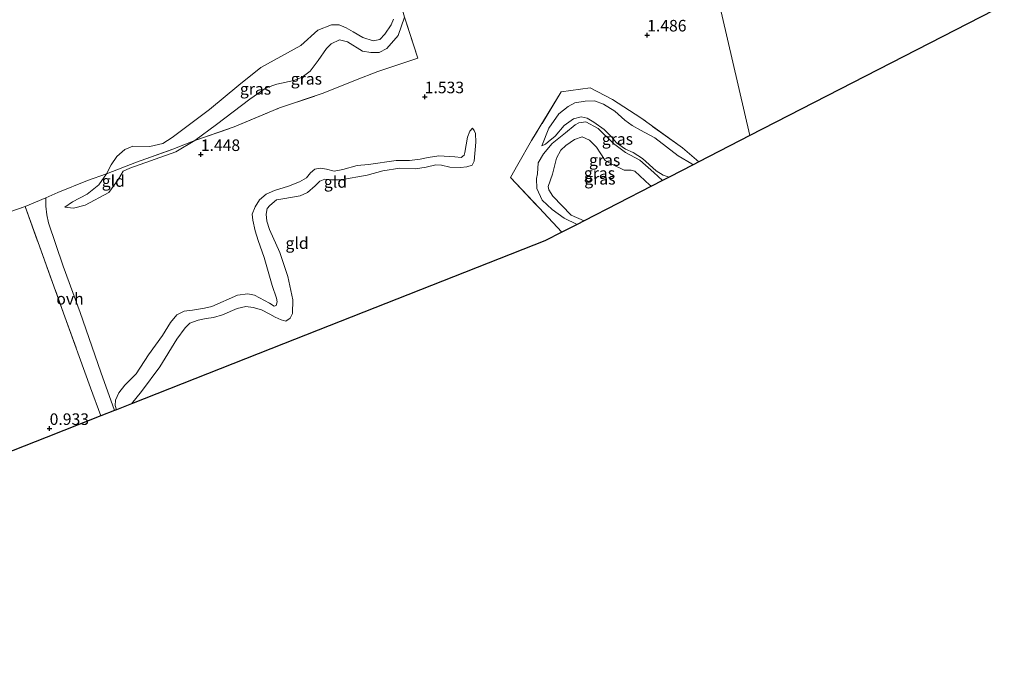
# Model space of a CAD drawing. Units: metres. Extents: x 140000 to 150003, y 474998 to 481251.
# Drawn here: x 141136 to 141349, y 479533 to 479673 of the extents above; entities that cross this region are included whole.
import ezdxf
from ezdxf.enums import TextEntityAlignment as Align

# ---------------------------------------------------------------- set-up
doc = ezdxf.new("R2010")
doc.units = ezdxf.units.M
doc.linetypes.add('IE-TERREINAFSCHEIDING', pattern=[10, 8, -2])
doc.layers.get('0').update_dxf_attribs({"lineweight": 25})
doc.layers.add('B-ME-GW-HOOGTEPUNT-S-B1', color=10, linetype='Continuous')
doc.layers.add('B-ME-KG-KADASTRAAL-OPNAMEDTMGRENS-L-B1', color=10, linetype='Continuous')
for name, color, linetype, lineweight in [('B-ME-GW-KRUINLIJN-L-B1', 93, 'Continuous', 18), ('B-ME-GW-TEENLIJN-L-B1', 93, 'Continuous', 18), ('B-ME-IE-GRASLAND-GV-B6', 93, 'Continuous', 18), ('B-ME-IE-GRONDWERKLIJN-GROND_INGERICHT-GV-B6', 253, 'Continuous', 18), ('B-ME-IE-HULPGEOMETRIE-L-B1', 53, 'Continuous', 18), ('B-ME-IE-TERREINAFSCHEIDING-DOORGANG-L-B1', 8, 'IE-TERREINAFSCHEIDING-KUNSTMATIG-OPEN', 18), ('B-ME-IE-TERREINAFSCHEIDING-RASTERHEKWERK-L-B1', 8, 'IE-TERREINAFSCHEIDING', 18), ('B-ME-VH-VERH_SOORT-ONVERHARD-GV-B6', 8, 'Continuous', 18)]:
    doc.layers.add(name, color=color, linetype=linetype, lineweight=lineweight)
doc.styles.add('NLCS-ISO', font='NLCS-ISO.TTF')
doc.linetypes.add('IE-TERREINAFSCHEIDING-KUNSTMATIG-OPEN', pattern='A,7,-1.5,[67,NLCS.SHX,S=0.75,R=0,X=0,Y=0],-1.5', length=10)

# ---------------------------------------------------------------- blocks, each defined once
blk = doc.blocks.new('hoogtepunt')
for p, q in [((-0.5, 0), (0.5, 0)), ((0, 0.5), (0, -0.5))]:
    blk.add_line(p, q)

msp = doc.modelspace()

# ---------------------------------------------------------------- linework, layer by layer
at = {"layer": 'B-ME-GW-KRUINLIJN-L-B1'}
for points in [[(141217.136, 479673.58, 2.558), (141216.621, 479672.337, 2.486), (141215.263, 479670.306, 2.441), (141214.151, 479669.178, 2.407), (141212.719, 479668.858, 2.363), (141210.476, 479669.56, 2.402), (141208.4, 479670.797, 2.407), (141206.835, 479671.659, 2.452), (141205.329, 479672.351, 2.547), (141203.667, 479672.307, 2.631), (141200.753, 479671.177, 2.637), (141197.078, 479667.825, 2.553), (141188.438, 479663.08, 2.502), (141183.663, 479659.248, 2.379), (141177.281, 479653.969, 2.217), (141169.249, 479647.897, 2.134), (141167.175, 479646.634, 2.134), (141164.389, 479645.975, 2.184), (141160.693, 479646.057, 2.223), (141158.952, 479645.333, 2.189), (141157.245, 479643.845, 2.15), (141156.024, 479642.011, 2.122), (141155.008, 479640.086, 2.048)], [(141256.817, 479629.103, 0.525), (141254.028, 479630.474, 0.548), (141251.443, 479632.364, 0.506), (141249.266, 479634.383, 0.581), (141248.099, 479636.875, 0.594), (141248.046, 479639.043, 0.695), (141248.239, 479640.083, 0.711), (141248.423, 479642.424, 0.844), (141249.59, 479644.357, 0.961), (141251.456, 479646.637, 1.361), (141254.329, 479648.909, 1.956), (141256.431, 479650.689, 2.45), (141257.211, 479651.141, 2.56), (141258.74, 479651.321, 2.635), (141261.428, 479649.851, 2.827), (141264.731, 479646.644, 3.083), (141267.324, 479644.671, 3.077), (141270.379, 479643.052, 2.752), (141273.441, 479640.367, 2.635), (141275.31, 479638.613, 2.553)], [(141276.721, 479639.339, 2.46), (141275.492, 479639.74, 2.537), (141273.975, 479640.685, 2.576), (141270.992, 479643.4, 2.713), (141268.949, 479644.67, 2.853), (141267.273, 479645.386, 3.002), (141265.381, 479646.787, 3.009), (141264.287, 479648.068, 2.95), (141262.657, 479649.628, 2.762), (141260.47, 479651.238, 2.638), (141259.033, 479652.117, 2.606), (141257.716, 479652.393, 2.515), (141256.071, 479651.983, 2.378), (141254.014, 479650.513, 2.001), (141252.1, 479648.254, 1.65), (141250.605, 479646.981, 1.377), (141249.988, 479646.472, 1.221), (141249.176, 479646.109, 1.072)], [(141234.178, 479649.971, 1.228), (141233.649, 479649.333, 1.345), (141233.144, 479647.995, 1.361), (141232.542, 479644.684, 1.325), (141232.413, 479644.089, 1.318), (141231.753, 479643.574, 1.298), (141230.413, 479643.706, 1.29), (141226.889, 479643.963, 1.22), (141224.629, 479643.595, 1.205), (141222.853, 479643.239, 1.197), (141220.542, 479642.924, 1.201), (141217.683, 479642.915, 1.169), (141211.699, 479642.077, 1.205), (141209.232, 479641.878, 1.228), (141206.135, 479640.979, 1.29), (141204.245, 479640.673, 1.302), (141202.581, 479641.037, 1.322), (141201.234, 479641.308, 1.333), (141200.089, 479641.05, 1.294), (141199.162, 479640.254, 1.189), (141198.252, 479639.218, 1.22), (141196.802, 479638.298, 1.22), (141194.402, 479637.384, 1.247), (141191.383, 479636.426, 1.185), (141189.583, 479635.629, 1.177), (141188.09, 479634.403, 1.134), (141187.178, 479632.943, 1.185), (141186.555, 479631.347, 1.267), (141186.693, 479630.007, 1.341), (141187.151, 479627.742, 1.341), (141187.836, 479625.608, 1.224), (141189.094, 479621.967, 1.146), (141190.869, 479615.871, 1.138), (141191.776, 479613.122, 1.052), (141191.935, 479612.339, 1.013), (141191.735, 479611.561, 0.982), (141191.269, 479611.412, 0.959), (141190.29, 479612.027, 0.959), (141187.067, 479613.779, 1.169), (141185.605, 479614.1, 1.158), (141183.391, 479613.808, 1.115), (141177.77, 479611.324, 0.963), (141176.243, 479610.95, 0.998), (141173.652, 479610.568, 1.052), (141171.817, 479610.301, 1.088), (141170.202, 479609.534, 1.056), (141168.858, 479607.844, 1.08), (141167.099, 479605.029, 1.13), (141164.127, 479600.837, 1.107), (141161.434, 479596.763, 1.064), (141158.951, 479594.303, 1.064), (141157.645, 479592.609, 1.052), (141156.938, 479591.044, 1.064), (141156.914, 479589.896, 1.002), (141157.194, 479588.979, 0.97)], [(141155.008, 479640.086, 2.048), (141153.347, 479637.695, 1.793), (141150.843, 479635.683, 1.707), (141147.627, 479634.011, 1.691), (141145.961, 479632.828, 1.601)]]:
    msp.add_polyline3d(points, dxfattribs=at)
at = {"layer": 'B-ME-GW-TEENLIJN-L-B1'}
for points in [[(141145.961, 479632.828, 1.601), (141147.862, 479632.646, 1.425), (141150.361, 479633.272, 1.404), (141155.514, 479636.016, 1.579), (141157.574, 479638.87, 1.681), (141158.64, 479640.664, 1.755), (141160.03, 479641.309, 1.718), (141170.007, 479644.86, 1.665), (141174.16, 479647.315, 1.745), (141178.821, 479650.731, 1.729), (141186.021, 479656.238, 1.729), (141189.524, 479658.696, 1.713), (141191.893, 479659.502, 1.702), (141195.578, 479660.303, 1.691), (141197.358, 479661.005, 1.723), (141199.083, 479662.307, 1.787), (141200.788, 479664.586, 1.963), (141202.597, 479667.17, 2.054), (141203.604, 479668.249, 2.144), (141205.422, 479669.082, 2.203), (141207.188, 479668.659, 2.246), (141210.398, 479666.648, 2.187), (141212.178, 479666.315, 2.155), (141213.998, 479666.325, 2.166), (141215.702, 479667.201, 2.198), (141218.097, 479670.046, 2.299), (141219.504, 479673.955, 2.363)], [(141249.176, 479646.109, 1.072), (141250.741, 479649.931, 1.273), (141252.865, 479653.02, 1.423), (141254.866, 479654.637, 1.504), (141256.36, 479655.418, 1.605), (141258.603, 479655.831, 1.569), (141260.625, 479655.871, 1.445), (141262.565, 479655.122, 1.449), (141265.009, 479653.648, 1.442), (141267.149, 479651.652, 1.445), (141268.726, 479650.497, 1.426), (141270.543, 479649.505, 1.41), (141273.663, 479647.837, 1.367), (141278.692, 479643.971, 1.257), (141281.668, 479642.237, 1.224), (141281.96, 479642.033, 1.22)], [(141160.402, 479590.244, 0.484), (141162.554, 479592.898, 0.522), (141166.552, 479598.23, 0.584), (141170.22, 479604.254, 0.69), (141172.019, 479606.68, 0.756), (141173.065, 479607.736, 0.764), (141174.856, 479608.352, 0.752), (141176.553, 479608.715, 0.76), (141178.133, 479608.921, 0.748), (141180.076, 479609.548, 0.76), (141183.285, 479610.896, 0.787), (141185.155, 479611.339, 0.744), (141186.76, 479611.115, 0.717), (141188.553, 479610.641, 0.69), (141190.354, 479609.695, 0.686), (141191.475, 479609.024, 0.647), (141192.806, 479608.44, 0.592), (141193.789, 479608.134, 0.557), (141194.76, 479608.8, 0.53), (141195.285, 479609.783, 0.514), (141195.329, 479612.795, 0.503), (141194.276, 479617.844, 0.514), (141192.544, 479623.001, 0.561), (141190.315, 479627.977, 0.596), (141189.678, 479629.802, 0.6), (141189.531, 479631.293, 0.596), (141189.804, 479632.525, 0.608), (141190.343, 479633.23, 0.616), (141191.781, 479634.417, 0.635), (141193.198, 479634.662, 0.655), (141196.882, 479635.302, 0.573), (141198.538, 479636.002, 0.577), (141200.155, 479637.462, 0.616), (141201.192, 479638.451, 0.666), (141202.232, 479638.876, 0.701), (141203.721, 479638.766, 0.701), (141205.749, 479638.759, 0.631), (141211.397, 479639.774, 0.612), (141214.794, 479640.705, 0.608), (141218.473, 479641.255, 0.616), (141221.851, 479641.13, 0.67), (141224.181, 479641.527, 0.662), (141226.291, 479641.987, 0.662), (141227.526, 479641.92, 0.647), (141229.313, 479641.47, 0.643), (141231.61, 479641.411, 0.682), (141232.978, 479641.593, 0.662), (141234.127, 479641.942, 0.686), (141234.54, 479642.796, 0.733), (141234.893, 479646.946, 0.947), (141234.883, 479648.778, 1.123), (141234.579, 479649.412, 1.177), (141234.178, 479649.971, 1.228)], [(141258.35, 479629.891, -0.254), (141255.58, 479631.098, -0.254), (141251.567, 479635.239, -0.081), (141250.744, 479636.564, -0.088), (141250.607, 479637.346, -0.063), (141251.531, 479640.019, -0.026), (141252.375, 479643.487, 0.006), (141253.307, 479645.215, 0.006), (141254.414, 479646.207, -0.019), (141256.298, 479647.503, -0.063), (141257.936, 479648.07, -0.194), (141259.512, 479647.329, -0.241), (141261.047, 479645.849, -0.263), (141262.92, 479642.939, -0.31), (141264.365, 479642.144, -0.285), (141267.047, 479640.827, -0.292), (141268.554, 479640.884, -0.332), (141269.326, 479640.659, -0.354), (141272.601, 479637.617, -0.31), (141272.938, 479637.394, -0.308)]]:
    msp.add_polyline3d(points, dxfattribs=at)
at = {"layer": 'B-ME-IE-GRASLAND-GV-B6'}
for points in [[(141217.136, 479673.58, 2.558), (141216.621, 479672.337, 2.486), (141215.263, 479670.306, 2.441), (141214.151, 479669.178, 2.407), (141212.719, 479668.858, 2.363), (141210.476, 479669.56, 2.402), (141208.4, 479670.797, 2.407), (141206.835, 479671.659, 2.452), (141205.329, 479672.351, 2.547), (141203.667, 479672.307, 2.631), (141200.753, 479671.177, 2.637), (141197.078, 479667.825, 2.553), (141188.438, 479663.08, 2.502), (141183.663, 479659.248, 2.379), (141177.281, 479653.969, 2.217), (141169.249, 479647.897, 2.134), (141167.175, 479646.634, 2.134), (141164.389, 479645.975, 2.184), (141160.693, 479646.057, 2.223), (141158.952, 479645.333, 2.189), (141157.245, 479643.845, 2.15), (141156.024, 479642.011, 2.122), (141155.008, 479640.086, 2.048), (141150.916, 479638.617, 1.945), (141144.492, 479635.986, 1.945), (141141.905, 479634.844, 1.898), (141137.445, 479633.02, 1.81), (141126.717, 479629.283, 1.497)], [(141219.504, 479673.955, 2.363), (141218.097, 479670.046, 2.299), (141215.702, 479667.201, 2.198), (141213.998, 479666.325, 2.166), (141212.178, 479666.315, 2.155), (141210.398, 479666.648, 2.187), (141207.188, 479668.659, 2.246), (141205.422, 479669.082, 2.203), (141203.604, 479668.249, 2.144), (141202.597, 479667.17, 2.054), (141200.788, 479664.586, 1.963), (141199.083, 479662.307, 1.787), (141197.358, 479661.005, 1.723), (141195.578, 479660.303, 1.691), (141191.893, 479659.502, 1.702), (141189.524, 479658.696, 1.713), (141186.021, 479656.238, 1.729), (141178.821, 479650.731, 1.729), (141174.16, 479647.315, 1.745), (141169.363, 479645.413, 1.773), (141161.495, 479642.595, 1.788), (141155.008, 479640.086, 2.048), (141156.024, 479642.011, 2.122), (141157.245, 479643.845, 2.15), (141158.952, 479645.333, 2.189), (141160.693, 479646.057, 2.223), (141164.389, 479645.975, 2.184), (141167.175, 479646.634, 2.134), (141169.249, 479647.897, 2.134), (141177.281, 479653.969, 2.217), (141183.663, 479659.248, 2.379), (141188.438, 479663.08, 2.502), (141197.078, 479667.825, 2.553), (141200.753, 479671.177, 2.637), (141203.667, 479672.307, 2.631), (141205.329, 479672.351, 2.547), (141206.835, 479671.659, 2.452), (141208.4, 479670.797, 2.407), (141210.476, 479669.56, 2.402), (141212.719, 479668.858, 2.363), (141214.151, 479669.178, 2.407), (141215.263, 479670.306, 2.441), (141216.621, 479672.337, 2.486), (141217.136, 479673.58, 2.558)], [(141174.16, 479647.315, 1.745), (141178.821, 479650.731, 1.729), (141186.021, 479656.238, 1.729), (141189.524, 479658.696, 1.713), (141191.893, 479659.502, 1.702), (141195.578, 479660.303, 1.691), (141197.358, 479661.005, 1.723), (141199.083, 479662.307, 1.787), (141200.788, 479664.586, 1.963), (141202.597, 479667.17, 2.054), (141203.604, 479668.249, 2.144), (141205.422, 479669.082, 2.203), (141207.188, 479668.659, 2.246), (141210.398, 479666.648, 2.187), (141212.178, 479666.315, 2.155), (141213.998, 479666.325, 2.166), (141215.702, 479667.201, 2.198), (141218.097, 479670.046, 2.299), (141219.504, 479673.955, 2.363), (141222.371, 479665.112, 1.869), (141213.719, 479662.211, 1.989), (141208.862, 479660.327, 1.869), (141201.867, 479657.51, 1.495), (141192.472, 479654.347, 1.381), (141182.658, 479650.214, 1.479), (141174.16, 479647.315, 1.745)], [(141283.191, 479642.666, 1.111), (141281.96, 479642.033, 1.22), (141281.668, 479642.237, 1.224), (141278.692, 479643.971, 1.257), (141273.663, 479647.837, 1.367), (141270.543, 479649.505, 1.41), (141268.726, 479650.497, 1.426), (141267.149, 479651.652, 1.445), (141265.009, 479653.648, 1.442), (141262.565, 479655.122, 1.449), (141260.625, 479655.871, 1.445), (141258.603, 479655.831, 1.569), (141256.36, 479655.418, 1.605), (141254.866, 479654.637, 1.504), (141252.865, 479653.02, 1.423), (141250.741, 479649.931, 1.273), (141249.176, 479646.109, 1.072), (141249.988, 479646.472, 1.221), (141250.605, 479646.981, 1.377), (141252.1, 479648.254, 1.65), (141254.014, 479650.513, 2.001), (141256.071, 479651.983, 2.378), (141257.716, 479652.393, 2.515), (141259.033, 479652.117, 2.606), (141260.47, 479651.238, 2.638), (141262.657, 479649.628, 2.762), (141264.287, 479648.068, 2.95), (141265.381, 479646.787, 3.009), (141267.273, 479645.386, 3.002), (141268.949, 479644.67, 2.853), (141270.992, 479643.4, 2.713), (141273.975, 479640.685, 2.576), (141275.492, 479639.74, 2.537), (141276.721, 479639.339, 2.46), (141275.31, 479638.613, 2.553), (141273.441, 479640.367, 2.635), (141270.379, 479643.052, 2.752), (141267.324, 479644.671, 3.077), (141264.731, 479646.644, 3.083), (141261.428, 479649.851, 2.827), (141258.74, 479651.321, 2.635), (141257.211, 479651.141, 2.56), (141256.431, 479650.689, 2.45), (141254.329, 479648.909, 1.956), (141251.456, 479646.637, 1.361), (141249.59, 479644.357, 0.961), (141248.423, 479642.424, 0.844), (141248.239, 479640.083, 0.711), (141248.046, 479639.043, 0.695), (141248.099, 479636.875, 0.594), (141249.266, 479634.383, 0.581), (141251.443, 479632.364, 0.506), (141254.028, 479630.474, 0.548), (141256.817, 479629.103, 0.525), (141253.499, 479627.396, 0.5), (141248.624, 479632.67, 0.574), (141242.395, 479639.257, 0.75), (141244.018, 479642.078, 0.831), (141246.993, 479647.249, 0.981), (141253.388, 479657.815, 1.195), (141259.679, 479658.694, 1.358), (141264.496, 479656.134, 1.442), (141270.64, 479652.168, 1.351), (141279.64, 479645.659, 1.169), (141283.191, 479642.666, 1.111)], [(141281.96, 479642.033, 1.22), (141276.721, 479639.339, 2.46), (141275.492, 479639.74, 2.537), (141273.975, 479640.685, 2.576), (141270.992, 479643.4, 2.713), (141268.949, 479644.67, 2.853), (141267.273, 479645.386, 3.002), (141265.381, 479646.787, 3.009), (141264.287, 479648.068, 2.95), (141262.657, 479649.628, 2.762), (141260.47, 479651.238, 2.638), (141259.033, 479652.117, 2.606), (141257.716, 479652.393, 2.515), (141256.071, 479651.983, 2.378), (141254.014, 479650.513, 2.001), (141252.1, 479648.254, 1.65), (141250.605, 479646.981, 1.377), (141249.988, 479646.472, 1.221), (141249.176, 479646.109, 1.072), (141250.741, 479649.931, 1.273), (141252.865, 479653.02, 1.423), (141254.866, 479654.637, 1.504), (141256.36, 479655.418, 1.605), (141258.603, 479655.831, 1.569), (141260.625, 479655.871, 1.445), (141262.565, 479655.122, 1.449), (141265.009, 479653.648, 1.442), (141267.149, 479651.652, 1.445), (141268.726, 479650.497, 1.426), (141270.543, 479649.505, 1.41), (141273.663, 479647.837, 1.367), (141278.692, 479643.971, 1.257), (141281.668, 479642.237, 1.224), (141281.96, 479642.033, 1.22)], [(141275.31, 479638.613, 2.553), (141272.938, 479637.394, -0.308), (141272.601, 479637.617, -0.31), (141269.326, 479640.659, -0.354), (141268.554, 479640.884, -0.332), (141267.047, 479640.827, -0.292), (141264.365, 479642.144, -0.285), (141262.92, 479642.939, -0.31), (141261.047, 479645.849, -0.263), (141259.512, 479647.329, -0.241), (141257.936, 479648.07, -0.194), (141256.298, 479647.503, -0.063), (141254.414, 479646.207, -0.019), (141253.307, 479645.215, 0.006), (141252.375, 479643.487, 0.006), (141251.531, 479640.019, -0.026), (141250.607, 479637.346, -0.063), (141250.744, 479636.564, -0.088), (141251.567, 479635.239, -0.081), (141255.58, 479631.098, -0.254), (141258.35, 479629.891, -0.254), (141256.817, 479629.103, 0.525), (141254.028, 479630.474, 0.548), (141251.443, 479632.364, 0.506), (141249.266, 479634.383, 0.581), (141248.099, 479636.875, 0.594), (141248.046, 479639.043, 0.695), (141248.239, 479640.083, 0.711), (141248.423, 479642.424, 0.844), (141249.59, 479644.357, 0.961), (141251.456, 479646.637, 1.361), (141254.329, 479648.909, 1.956), (141256.431, 479650.689, 2.45), (141257.211, 479651.141, 2.56), (141258.74, 479651.321, 2.635), (141261.428, 479649.851, 2.827), (141264.731, 479646.644, 3.083), (141267.324, 479644.671, 3.077), (141270.379, 479643.052, 2.752), (141273.441, 479640.367, 2.635), (141275.31, 479638.613, 2.553)], [(141272.938, 479637.394, -0.308), (141258.35, 479629.891, -0.254), (141255.58, 479631.098, -0.254), (141251.567, 479635.239, -0.081), (141250.744, 479636.564, -0.088), (141250.607, 479637.346, -0.063), (141251.531, 479640.019, -0.026), (141252.375, 479643.487, 0.006), (141253.307, 479645.215, 0.006), (141254.414, 479646.207, -0.019), (141256.298, 479647.503, -0.063), (141257.936, 479648.07, -0.194), (141259.512, 479647.329, -0.241), (141261.047, 479645.849, -0.263), (141262.92, 479642.939, -0.31), (141264.365, 479642.144, -0.285), (141267.047, 479640.827, -0.292), (141268.554, 479640.884, -0.332), (141269.326, 479640.659, -0.354), (141272.601, 479637.617, -0.31), (141272.938, 479637.394, -0.308)]]:
    msp.add_polyline3d(points, dxfattribs=at)
at = {"layer": 'B-ME-IE-GRONDWERKLIJN-GROND_INGERICHT-GV-B6'}
for points in [[(141371.975, 479688.325, 1.459), (141294.224, 479648.34, 1.11), (141284.525, 479690.188, 1.45), (141282.169, 479700.352, 2.128), (141290.658, 479707.327, 2.002), (141299.754, 479715.29, 1.965), (141303.2, 479718.055, 1.95), (141308.601, 479721.264, 1.892), (141320.52, 479725.686, 1.987), (141335.413, 479731.095, 1.825), (141348.101, 479736.004, 1.814), (141358.45, 479740.052, 1.847)], [(141284.525, 479690.188, 1.45), (141294.224, 479648.34, 1.11)], [(141294.224, 479648.34, 1.11), (141283.191, 479642.666, 1.111), (141279.64, 479645.659, 1.169), (141270.64, 479652.168, 1.351), (141264.496, 479656.134, 1.442), (141259.679, 479658.694, 1.358), (141253.388, 479657.815, 1.195), (141246.993, 479647.249, 0.981), (141244.018, 479642.078, 0.831), (141242.395, 479639.257, 0.75), (141248.624, 479632.67, 0.574), (141253.499, 479627.396, 0.5), (141249.873, 479625.532, 0.424), (141193.338, 479603.234, 0.453), (141160.402, 479590.244, 0.484), (141162.554, 479592.898, 0.522), (141166.552, 479598.23, 0.584), (141170.22, 479604.254, 0.69), (141172.019, 479606.68, 0.756), (141173.065, 479607.736, 0.764), (141174.856, 479608.352, 0.752), (141176.553, 479608.715, 0.76), (141178.133, 479608.921, 0.748), (141180.076, 479609.548, 0.76), (141183.285, 479610.896, 0.787), (141185.155, 479611.339, 0.744), (141186.76, 479611.115, 0.717), (141188.553, 479610.641, 0.69), (141190.354, 479609.695, 0.686), (141191.475, 479609.024, 0.647), (141192.806, 479608.44, 0.592), (141193.789, 479608.134, 0.557), (141194.76, 479608.8, 0.53), (141195.285, 479609.783, 0.514), (141195.329, 479612.795, 0.503), (141194.276, 479617.844, 0.514), (141192.544, 479623.001, 0.561), (141190.315, 479627.977, 0.596), (141189.678, 479629.802, 0.6), (141189.531, 479631.293, 0.596), (141189.804, 479632.525, 0.608), (141190.343, 479633.23, 0.616), (141191.781, 479634.417, 0.635), (141193.198, 479634.662, 0.655), (141196.882, 479635.302, 0.573), (141198.538, 479636.002, 0.577), (141200.155, 479637.462, 0.616), (141201.192, 479638.451, 0.666), (141202.232, 479638.876, 0.701), (141203.721, 479638.766, 0.701), (141205.749, 479638.759, 0.631), (141211.397, 479639.774, 0.612), (141214.794, 479640.705, 0.608), (141218.473, 479641.255, 0.616), (141221.851, 479641.13, 0.67), (141224.181, 479641.527, 0.662), (141226.291, 479641.987, 0.662), (141227.526, 479641.92, 0.647), (141229.313, 479641.47, 0.643), (141231.61, 479641.411, 0.682), (141232.978, 479641.593, 0.662), (141234.127, 479641.942, 0.686), (141234.54, 479642.796, 0.733), (141234.893, 479646.946, 0.947), (141234.883, 479648.778, 1.123), (141234.579, 479649.412, 1.177), (141234.178, 479649.971, 1.228), (141233.649, 479649.333, 1.345), (141233.144, 479647.995, 1.361), (141232.542, 479644.684, 1.325), (141232.413, 479644.089, 1.318), (141231.753, 479643.574, 1.298), (141230.413, 479643.706, 1.29), (141226.889, 479643.963, 1.22), (141224.629, 479643.595, 1.205), (141222.853, 479643.239, 1.197), (141220.542, 479642.924, 1.201), (141217.683, 479642.915, 1.169), (141211.699, 479642.077, 1.205), (141209.232, 479641.878, 1.228), (141206.135, 479640.979, 1.29), (141204.245, 479640.673, 1.302), (141202.581, 479641.037, 1.322), (141201.234, 479641.308, 1.333), (141200.089, 479641.05, 1.294), (141199.162, 479640.254, 1.189), (141198.252, 479639.218, 1.22), (141196.802, 479638.298, 1.22), (141194.402, 479637.384, 1.247), (141191.383, 479636.426, 1.185), (141189.583, 479635.629, 1.177), (141188.09, 479634.403, 1.134), (141187.178, 479632.943, 1.185), (141186.555, 479631.347, 1.267), (141186.693, 479630.007, 1.341), (141187.151, 479627.742, 1.341), (141187.836, 479625.608, 1.224), (141189.094, 479621.967, 1.146), (141190.869, 479615.871, 1.138), (141191.776, 479613.122, 1.052), (141191.935, 479612.339, 1.013), (141191.735, 479611.561, 0.982), (141191.269, 479611.412, 0.959), (141190.29, 479612.027, 0.959), (141187.067, 479613.779, 1.169), (141185.605, 479614.1, 1.158), (141183.391, 479613.808, 1.115), (141177.77, 479611.324, 0.963), (141176.243, 479610.95, 0.998), (141173.652, 479610.568, 1.052), (141171.817, 479610.301, 1.088), (141170.202, 479609.534, 1.056), (141168.858, 479607.844, 1.08), (141167.099, 479605.029, 1.13), (141164.127, 479600.837, 1.107), (141161.434, 479596.763, 1.064), (141158.951, 479594.303, 1.064), (141157.645, 479592.609, 1.052), (141156.938, 479591.044, 1.064), (141156.914, 479589.896, 1.002), (141157.194, 479588.979, 0.97), (141156.769, 479588.812, 1.017), (141153.757, 479597.096, 1.254), (141149.331, 479610.023, 1.103), (141145.633, 479620.094, 1.15), (141142.475, 479629.472, 1.623), (141142.113, 479631.216, 1.69), (141141.883, 479633.06, 1.784), (141141.905, 479634.844, 1.898), (141144.492, 479635.986, 1.945), (141150.916, 479638.617, 1.945), (141155.008, 479640.086, 2.048), (141153.347, 479637.695, 1.793), (141150.843, 479635.683, 1.707), (141147.627, 479634.011, 1.691), (141145.961, 479632.828, 1.601), (141147.862, 479632.646, 1.425), (141150.361, 479633.272, 1.404), (141155.514, 479636.016, 1.579), (141157.574, 479638.87, 1.681), (141158.64, 479640.664, 1.755), (141160.03, 479641.309, 1.718), (141170.007, 479644.86, 1.665), (141174.16, 479647.315, 1.745), (141182.658, 479650.214, 1.479), (141192.472, 479654.347, 1.381), (141201.867, 479657.51, 1.495), (141208.862, 479660.327, 1.869), (141213.719, 479662.211, 1.989), (141222.371, 479665.112, 1.869), (141219.504, 479673.955, 2.363)], [(141160.402, 479590.244, 0.484), (141157.194, 479588.979, 0.97), (141156.914, 479589.896, 1.002), (141156.938, 479591.044, 1.064), (141157.645, 479592.609, 1.052), (141158.951, 479594.303, 1.064), (141161.434, 479596.763, 1.064), (141164.127, 479600.837, 1.107), (141167.099, 479605.029, 1.13), (141168.858, 479607.844, 1.08), (141170.202, 479609.534, 1.056), (141171.817, 479610.301, 1.088), (141173.652, 479610.568, 1.052), (141176.243, 479610.95, 0.998), (141177.77, 479611.324, 0.963), (141183.391, 479613.808, 1.115), (141185.605, 479614.1, 1.158), (141187.067, 479613.779, 1.169), (141190.29, 479612.027, 0.959), (141191.269, 479611.412, 0.959), (141191.735, 479611.561, 0.982), (141191.935, 479612.339, 1.013), (141191.776, 479613.122, 1.052), (141190.869, 479615.871, 1.138), (141189.094, 479621.967, 1.146), (141187.836, 479625.608, 1.224), (141187.151, 479627.742, 1.341), (141186.693, 479630.007, 1.341), (141186.555, 479631.347, 1.267), (141187.178, 479632.943, 1.185), (141188.09, 479634.403, 1.134), (141189.583, 479635.629, 1.177), (141191.383, 479636.426, 1.185), (141194.402, 479637.384, 1.247), (141196.802, 479638.298, 1.22), (141198.252, 479639.218, 1.22), (141199.162, 479640.254, 1.189), (141200.089, 479641.05, 1.294), (141201.234, 479641.308, 1.333), (141202.581, 479641.037, 1.322), (141204.245, 479640.673, 1.302), (141206.135, 479640.979, 1.29), (141209.232, 479641.878, 1.228), (141211.699, 479642.077, 1.205), (141217.683, 479642.915, 1.169), (141220.542, 479642.924, 1.201), (141222.853, 479643.239, 1.197), (141224.629, 479643.595, 1.205), (141226.889, 479643.963, 1.22), (141230.413, 479643.706, 1.29), (141231.753, 479643.574, 1.298), (141232.413, 479644.089, 1.318), (141232.542, 479644.684, 1.325), (141233.144, 479647.995, 1.361), (141233.649, 479649.333, 1.345), (141234.178, 479649.971, 1.228), (141234.579, 479649.412, 1.177), (141234.883, 479648.778, 1.123), (141234.893, 479646.946, 0.947), (141234.54, 479642.796, 0.733), (141234.127, 479641.942, 0.686), (141232.978, 479641.593, 0.662), (141231.61, 479641.411, 0.682), (141229.313, 479641.47, 0.643), (141227.526, 479641.92, 0.647), (141226.291, 479641.987, 0.662), (141224.181, 479641.527, 0.662), (141221.851, 479641.13, 0.67), (141218.473, 479641.255, 0.616), (141214.794, 479640.705, 0.608), (141211.397, 479639.774, 0.612), (141205.749, 479638.759, 0.631), (141203.721, 479638.766, 0.701), (141202.232, 479638.876, 0.701), (141201.192, 479638.451, 0.666), (141200.155, 479637.462, 0.616), (141198.538, 479636.002, 0.577), (141196.882, 479635.302, 0.573), (141193.198, 479634.662, 0.655), (141191.781, 479634.417, 0.635), (141190.343, 479633.23, 0.616), (141189.804, 479632.525, 0.608), (141189.531, 479631.293, 0.596), (141189.678, 479629.802, 0.6), (141190.315, 479627.977, 0.596), (141192.544, 479623.001, 0.561), (141194.276, 479617.844, 0.514), (141195.329, 479612.795, 0.503), (141195.285, 479609.783, 0.514), (141194.76, 479608.8, 0.53), (141193.789, 479608.134, 0.557), (141192.806, 479608.44, 0.592), (141191.475, 479609.024, 0.647), (141190.354, 479609.695, 0.686), (141188.553, 479610.641, 0.69), (141186.76, 479611.115, 0.717), (141185.155, 479611.339, 0.744), (141183.285, 479610.896, 0.787), (141180.076, 479609.548, 0.76), (141178.133, 479608.921, 0.748), (141176.553, 479608.715, 0.76), (141174.856, 479608.352, 0.752), (141173.065, 479607.736, 0.764), (141172.019, 479606.68, 0.756), (141170.22, 479604.254, 0.69), (141166.552, 479598.23, 0.584), (141162.554, 479592.898, 0.522), (141160.402, 479590.244, 0.484)], [(141145.961, 479632.828, 1.601), (141147.627, 479634.011, 1.691), (141150.843, 479635.683, 1.707), (141153.347, 479637.695, 1.793), (141155.008, 479640.086, 2.048), (141161.495, 479642.595, 1.788), (141169.363, 479645.413, 1.773), (141174.16, 479647.315, 1.745), (141170.007, 479644.86, 1.665), (141160.03, 479641.309, 1.718), (141158.64, 479640.664, 1.755), (141157.574, 479638.87, 1.681), (141155.514, 479636.016, 1.579), (141150.361, 479633.272, 1.404), (141147.862, 479632.646, 1.425), (141145.961, 479632.828, 1.601)], [(141126.717, 479629.283, 1.497), (141137.445, 479633.02, 1.81), (141140.492, 479624.402, 1.358), (141145.737, 479609.891, 1.124), (141151.529, 479593.713, 1.243), (141153.773, 479587.63, 1.098)], [(141153.773, 479587.63, 1.098), (141141.949, 479582.966, 0.901), (141115.312, 479572.461, 0.653)]]:
    msp.add_polyline3d(points, dxfattribs=at)
at = {"layer": 'B-ME-IE-HULPGEOMETRIE-L-B1'}
msp.add_polyline3d([(141294.224, 479648.34, 1.11), (141284.525, 479690.188, 1.45), (141282.169, 479700.352, 2.128), (141280.582, 479707.202, 2.63), (141277.893, 479718.804, 2.929), (141276.648, 479724.173, 2.539), (141273.085, 479739.547, 0.223), (141266.692, 479767.133, -0.277), (141258.214, 479803.714, -0.018), (141245.756, 479857.467, -0.173), (141229.267, 479928.613, -0.28), (141180.209, 480140.282, -0.14)], dxfattribs=at)
at = {"layer": 'B-ME-IE-TERREINAFSCHEIDING-DOORGANG-L-B1'}
for p, q in [((141242.395, 479639.257, 0.75), (141244.018, 479642.078, 0.831)), ((141137.445, 479633.02, 1.81), (141141.905, 479634.844, 1.898))]:
    msp.add_line(p, q, dxfattribs=at)
at = {"layer": 'B-ME-IE-TERREINAFSCHEIDING-RASTERHEKWERK-L-B1'}
for points in [[(141141.905, 479634.844, 1.898), (141144.492, 479635.986, 1.945), (141150.916, 479638.617, 1.945), (141155.008, 479640.086, 2.048), (141161.495, 479642.595, 1.788), (141169.363, 479645.413, 1.773), (141174.16, 479647.315, 1.745), (141182.658, 479650.214, 1.479), (141192.472, 479654.347, 1.381), (141201.867, 479657.51, 1.495), (141208.862, 479660.327, 1.869), (141213.719, 479662.211, 1.989), (141222.371, 479665.112, 1.869), (141219.504, 479673.955, 2.363), (141218.662, 479676.84, 2.721), (141215.401, 479686.433, 3.007), (141213.907, 479691.809, 3.21), (141218.45, 479694.081, 3.319), (141227.28, 479697.674, 3.241), (141239.883, 479702.963, 3.09), (141245.675, 479705.412, 3.139), (141269.318, 479715.487, 2.968), (141277.893, 479718.804, 2.929)], [(141283.191, 479642.666, 1.111), (141279.64, 479645.659, 1.169), (141270.64, 479652.168, 1.351), (141264.496, 479656.134, 1.442), (141259.679, 479658.694, 1.358), (141253.388, 479657.815, 1.195), (141246.993, 479647.249, 0.981), (141244.018, 479642.078, 0.831)], [(141242.395, 479639.257, 0.75), (141248.624, 479632.67, 0.574), (141253.499, 479627.396, 0.5)], [(141001.268, 479581.827, 0.623), (141011.854, 479585.863, 0.936), (141022.922, 479589.989, 0.9), (141036.352, 479594.96, 0.936), (141050.995, 479600.578, 1.278), (141064.261, 479605.535, 1.271), (141074.231, 479609.544, 1.249), (141090.344, 479615.725, 1.096), (141112.298, 479623.838, 1.169), (141126.717, 479629.283, 1.497), (141137.445, 479633.02, 1.81)], [(141137.445, 479633.02, 1.81), (141140.492, 479624.402, 1.358), (141145.737, 479609.891, 1.124), (141151.529, 479593.713, 1.243), (141153.773, 479587.63, 1.098)]]:
    msp.add_polyline3d(points, dxfattribs=at)
at = {"layer": 'B-ME-KG-KADASTRAAL-OPNAMEDTMGRENS-L-B1'}
for points in [[(141596.552, 479772.702, 1.517), (141584.095, 479769.726, 1.521), (141569.678, 479766.281, 1.563), (141565.593, 479765.305, 1.985), (141560.386, 479764.061, 1.951), (141559.484, 479763.846, 1.63), (141556.066, 479763.029, 1.901), (141521.143, 479754.685, 1.895), (141490.166, 479747.284, 1.657), (141484.576, 479745.948, 2.523), (141483.544, 479745.702, 2.523), (141479.957, 479743.857, 2.56), (141476.503, 479742.08, 1.527), (141418.241, 479712.118, 1.371), (141371.975, 479688.325, 1.459), (141294.224, 479648.34, 1.11)], [(141294.224, 479648.34, 1.11), (141283.191, 479642.666, 1.111), (141281.96, 479642.033, 1.22), (141276.721, 479639.339, 2.46), (141275.31, 479638.613, 2.553), (141272.938, 479637.394, -0.308), (141258.35, 479629.891, -0.254), (141256.817, 479629.103, 0.525), (141253.499, 479627.396, 0.5), (141249.873, 479625.532, 0.424), (141193.338, 479603.234, 0.453), (141160.402, 479590.244, 0.484), (141157.194, 479588.979, 0.97), (141156.769, 479588.812, 1.017), (141153.773, 479587.63, 1.098), (141141.949, 479582.966, 0.901), (141115.312, 479572.461, 0.653), (141095.759, 479566.271, 0.44), (141048.629, 479551.351, 0.434), (141005.769, 479537.784, 0.383), (140997.623, 479535.205, 0.383), (140993.408, 479533.871, 0.529), (140989.863, 479532.748, 0.532)]]:
    msp.add_polyline3d(points, dxfattribs=at)
at = {"layer": 'B-ME-VH-VERH_SOORT-ONVERHARD-GV-B6'}
msp.add_polyline3d([(141156.769, 479588.812, 1.017), (141153.773, 479587.63, 1.098), (141151.529, 479593.713, 1.243), (141145.737, 479609.891, 1.124), (141140.492, 479624.402, 1.358), (141137.445, 479633.02, 1.81), (141141.905, 479634.844, 1.898), (141141.883, 479633.06, 1.784), (141142.113, 479631.216, 1.69), (141142.475, 479629.472, 1.623), (141145.633, 479620.094, 1.15), (141149.331, 479610.023, 1.103), (141153.757, 479597.096, 1.254), (141156.769, 479588.812, 1.017)], dxfattribs=at)

# ---------------------------------------------------------------- block references
at = {"layer": 'B-ME-GW-HOOGTEPUNT-S-B1', "rotation": 90}
for p in [(141271.989, 479670.114, 1.486), (141271.989, 479670.114, 1.486), (141223.866, 479656.733, 1.533), (141223.866, 479656.733, 1.533), (141175.412, 479644.228, 1.448), (141175.412, 479644.228, 1.448), (141142.71, 479584.899, 0.933), (141142.71, 479584.899, 0.933)]:
    msp.add_blockref('hoogtepunt', p, dxfattribs=at)

# ---------------------------------------------------------------- texts
at = {"layer": 'B-ME-GW-HOOGTEPUNT-S-B1', "ltscale": 0.2, "style": 'NLCS-ISO'}
for s, p in [('1.486', (141271.989, 479670.114, 1.486)), ('1.486', (141271.989, 479670.114, 1.486)), ('1.533', (141223.866, 479656.733, 1.533)), ('1.533', (141223.866, 479656.733, 1.533)), ('1.448', (141175.412, 479644.228, 1.448)), ('1.448', (141175.412, 479644.228, 1.448)), ('0.933', (141142.71, 479584.899, 0.933)), ('0.933', (141142.71, 479584.899, 0.933))]:
    msp.add_text(s, height=2.5, dxfattribs=at).set_placement(p, align=Align.BOTTOM_LEFT)
at = {"layer": 'B-ME-IE-GRASLAND-GV-B6', "ltscale": 0.2, "style": 'NLCS-ISO'}
for p in [(141198.2655, 479660.635), (141187.256, 479658.463), (141265.568, 479647.605), (141262.793, 479643.045), (141261.678, 479640.212), (141261.7725, 479638.9805)]:
    msp.add_text('gras', height=2.5, dxfattribs=at).set_placement(p, align=Align.MIDDLE_CENTER)
at = {"layer": 'B-ME-IE-GRONDWERKLIJN-GROND_INGERICHT-GV-B6', "ltscale": 0.2, "style": 'NLCS-ISO'}
for p in [(141156.4846, 479638.5057), (141204.5555, 479638.3024), (141196.2465, 479625.0529)]:
    msp.add_text('gld', height=2.5, dxfattribs=at).set_placement(p, align=Align.MIDDLE_CENTER)
at = {"layer": 'B-ME-VH-VERH_SOORT-ONVERHARD-GV-B6', "ltscale": 0.2, "style": 'NLCS-ISO'}
msp.add_text('ovh', height=2.5, dxfattribs=at).set_placement((141147.1151, 479613.0061), align=Align.MIDDLE_CENTER)

doc.saveas('drawing.dxf')
